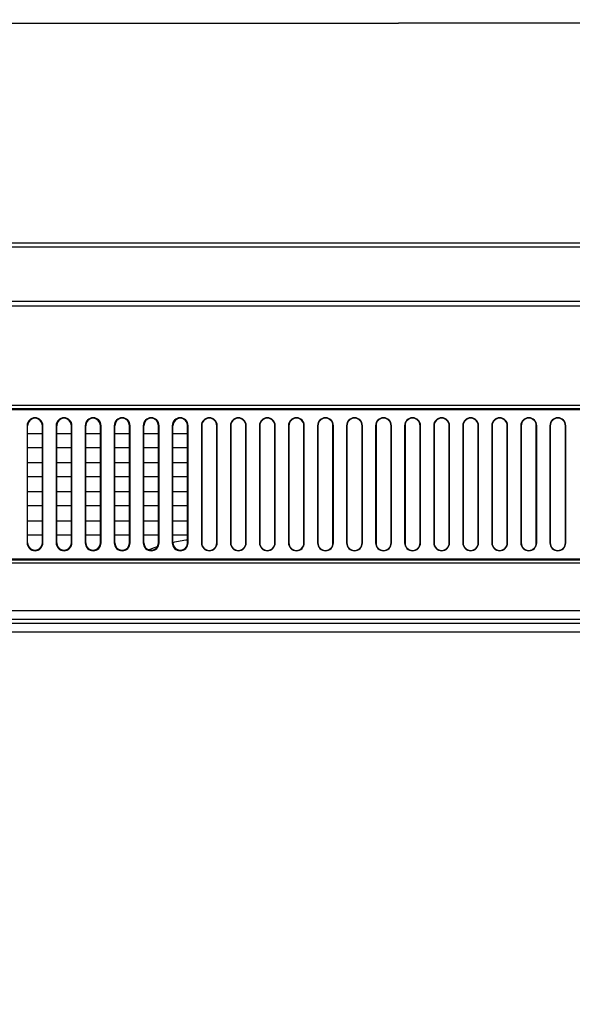
# Model space of a CAD drawing. Extents: x 0 to 2700, y 0 to 2000.
# Drawn here: x 1977 to 2101, y 961 to 1181 of the extents above; entities that cross this region are included whole.
import ezdxf

# ---------------------------------------------------------------- set-up
doc = ezdxf.new("R2010")
doc.units = 0
doc.header["$LTSCALE"] = 148.5
doc.layers.get('0').update_dxf_attribs({"linetype": 'CONTINUOUS'})
for name, color, linetype in [('7_ALL_FEATURES', 7, 'CONTINUOUS'), ('DEF_DRAFT_DIM', 7, 'CONTINUOUS'), ('DEF_DRAFT_ENTITY', 7, 'CONTINUOUS')]:
    doc.layers.add(name, color=color, linetype=linetype)
doc.styles.get("Standard").update_dxf_attribs({"font": 'txt', "width": 0.8})
doc.dimstyles.new('DIMSTYLE_1', dxfattribs={"dimtxt": 7, "dimasz": 3, "dimexe": 0.8, "dimexo": 0.2, "dimgap": 1.75, "dimtad": 1, "dimtxsty": 'STANDARD', "dimblk": 'OPEN', "dimblk1": 'OPEN', "dimblk2": 'OPEN', "dimcen": 0.09, "dimazin": 3, "dimtp": 0.1, "dimtm": 0.1, "dimtfac": 1, "dimtdec": 0, "dimtofl": 0, "dimtmove": 0, "dimatfit": 3, "dimtolj": 1})

# ---------------------------------------------------------------- blocks, each defined once
blk = doc.blocks.new('_OPEN')
at = {"color": 0, "linetype": 'BYBLOCK'}
for p, q in [((0, 0), (-1, 0.117)), ((-1, -0.117), (0, 0)), ((-1, 0), (0, 0))]:
    blk.add_line(p, q, dxfattribs=at)
blk = doc.blocks.new('*D19')
at = {"layer": 'DEF_DRAFT_DIM', "color": 2, "linetype": 'CONTINUOUS'}
for p, q in [((1961.64, 961.41), (1961.64, 1181.4)), ((1961.64, 1180.6), (2061.66, 1180.6)), ((2161.68, 1180.6), (2061.66, 1180.6)), ((2161.68, 961.41), (2161.68, 1181.4))]:
    blk.add_line(p, q, dxfattribs=at)
at = {"layer": 'DEF_DRAFT_DIM', "color": 2, "linetype": 'CONTINUOUS', "xscale": 3, "yscale": 3, "zscale": 3, "rotation": 180}
blk.add_blockref('_OPEN', (1961.64, 1180.6), dxfattribs=at)
at = {"layer": 'DEF_DRAFT_DIM', "color": 2, "linetype": 'CONTINUOUS', "xscale": 3, "yscale": 3, "zscale": 3}
blk.add_blockref('_OPEN', (2161.68, 1180.6), dxfattribs=at)

msp = doc.modelspace()

# ---------------------------------------------------------------- linework, layer by layer
at = {"layer": '7_ALL_FEATURES', "color": 7, "linetype": 'CONTINUOUS'}
for p, q in [((2539.484, 1131.408), (1583.884, 1131.408)), ((2537.585, 1130.509), (1585.782, 1130.509)), ((2512.041, 1118.409), (1611.326, 1118.409)), ((2512.041, 1117.308), (1611.326, 1117.308)), ((1752.512, 1095.173), (2370.855, 1095.173)), ((1752.512, 1094.466), (2370.855, 1094.466)), ((1752.719, 1094.258), (2370.648, 1094.258)), ((1978.561, 1090.608), (1978.684, 1090.608)), ((1978.561, 1090.608), (1978.561, 1064.408)), ((1978.684, 1064.408), (1978.684, 1090.608)), ((1982.106, 1090.608), (1981.984, 1090.608)), ((1981.984, 1064.408), (1981.984, 1090.608)), ((1982.106, 1064.408), (1982.106, 1090.608)), ((1985.061, 1090.608), (1985.184, 1090.608)), ((1985.061, 1090.608), (1985.061, 1064.408)), ((1985.184, 1064.408), (1985.184, 1090.608)), ((1988.606, 1090.608), (1988.484, 1090.608)), ((1988.484, 1064.408), (1988.484, 1090.608)), ((1988.606, 1064.408), (1988.606, 1090.608)), ((1991.561, 1090.608), (1991.684, 1090.608)), ((1991.561, 1090.608), (1991.561, 1064.408)), ((1991.684, 1064.408), (1991.684, 1090.608)), ((1995.106, 1090.608), (1994.984, 1090.608)), ((1994.984, 1064.408), (1994.984, 1090.608)), ((1995.106, 1064.408), (1995.106, 1090.608)), ((1998.061, 1090.608), (1998.184, 1090.608)), ((1998.061, 1090.608), (1998.061, 1064.408)), ((1998.184, 1064.408), (1998.184, 1090.608)), ((2001.606, 1090.608), (2001.484, 1090.608)), ((2001.484, 1064.408), (2001.484, 1090.608)), ((2001.606, 1064.408), (2001.606, 1090.608)), ((2004.561, 1090.608), (2004.684, 1090.608)), ((2004.561, 1090.608), (2004.561, 1064.408)), ((2004.684, 1064.408), (2004.684, 1090.608)), ((2008.106, 1090.608), (2007.984, 1090.608)), ((2007.984, 1064.408), (2007.984, 1090.608)), ((2008.106, 1064.408), (2008.106, 1090.608)), ((2011.061, 1090.608), (2011.184, 1090.608)), ((2011.061, 1090.608), (2011.061, 1064.408)), ((2011.184, 1064.408), (2011.184, 1090.608)), ((2014.606, 1090.608), (2014.484, 1090.608)), ((2014.484, 1064.408), (2014.484, 1090.608)), ((2014.606, 1064.408), (2014.606, 1090.608)), ((2017.561, 1090.608), (2017.647, 1090.608)), ((2017.561, 1090.608), (2017.561, 1064.408)), ((2017.647, 1090.608), (2017.647, 1064.408)), ((2021.106, 1090.608), (2021.021, 1090.608)), ((2021.021, 1064.408), (2021.021, 1090.608)), ((2021.106, 1064.408), (2021.106, 1090.608)), ((2024.061, 1090.608), (2024.147, 1090.608)), ((2024.061, 1090.608), (2024.061, 1064.408)), ((2024.147, 1090.608), (2024.147, 1064.408)), ((2027.606, 1090.608), (2027.521, 1090.608)), ((2027.521, 1064.408), (2027.521, 1090.608)), ((2027.606, 1064.408), (2027.606, 1090.608)), ((2030.561, 1090.608), (2030.647, 1090.608)), ((2030.561, 1090.608), (2030.561, 1064.408)), ((2030.647, 1090.608), (2030.647, 1064.408)), ((2034.106, 1090.608), (2034.021, 1090.608)), ((2034.021, 1064.408), (2034.021, 1090.608)), ((2034.106, 1064.408), (2034.106, 1090.608)), ((2037.061, 1090.608), (2037.147, 1090.608)), ((2037.061, 1090.608), (2037.061, 1064.408)), ((2037.147, 1090.608), (2037.147, 1064.408)), ((2040.606, 1090.608), (2040.521, 1090.608)), ((2040.521, 1064.408), (2040.521, 1090.608)), ((2040.606, 1064.408), (2040.606, 1090.608)), ((2043.561, 1090.608), (2043.647, 1090.608)), ((2043.561, 1090.608), (2043.561, 1064.408)), ((2043.647, 1090.608), (2043.647, 1064.408)), ((2047.106, 1090.608), (2047.021, 1090.608)), ((2047.021, 1064.408), (2047.021, 1090.608)), ((2047.106, 1064.408), (2047.106, 1090.608)), ((2050.061, 1090.608), (2050.147, 1090.608)), ((2050.061, 1090.608), (2050.061, 1064.408)), ((2050.147, 1090.608), (2050.147, 1064.408)), ((2053.606, 1090.608), (2053.521, 1090.608)), ((2053.521, 1064.408), (2053.521, 1090.608)), ((2053.606, 1064.408), (2053.606, 1090.608)), ((2056.561, 1090.608), (2056.647, 1090.608)), ((2056.561, 1090.608), (2056.561, 1064.408)), ((2056.647, 1090.608), (2056.647, 1064.408)), ((2060.106, 1090.608), (2060.021, 1090.608)), ((2060.021, 1064.408), (2060.021, 1090.608)), ((2060.106, 1064.408), (2060.106, 1090.608)), ((2063.061, 1090.608), (2063.147, 1090.608)), ((2063.061, 1090.608), (2063.061, 1064.408)), ((2063.147, 1090.608), (2063.147, 1064.408)), ((2066.606, 1090.608), (2066.521, 1090.608)), ((2066.521, 1064.408), (2066.521, 1090.608)), ((2066.606, 1064.408), (2066.606, 1090.608)), ((2069.561, 1090.608), (2069.647, 1090.608)), ((2069.561, 1090.608), (2069.561, 1064.408)), ((2069.647, 1090.608), (2069.647, 1064.408)), ((2073.106, 1090.608), (2073.021, 1090.608)), ((2073.021, 1064.408), (2073.021, 1090.608)), ((2073.106, 1064.408), (2073.106, 1090.608)), ((2076.061, 1090.608), (2076.147, 1090.608)), ((2076.061, 1090.608), (2076.061, 1064.408)), ((2076.147, 1090.608), (2076.147, 1064.408)), ((2079.606, 1090.608), (2079.521, 1090.608)), ((2079.521, 1064.408), (2079.521, 1090.608)), ((2079.606, 1064.408), (2079.606, 1090.608)), ((2082.561, 1090.608), (2082.647, 1090.608)), ((2082.561, 1090.608), (2082.561, 1064.408)), ((2082.647, 1090.608), (2082.647, 1064.408)), ((2086.106, 1090.608), (2086.021, 1090.608)), ((2086.021, 1064.408), (2086.021, 1090.608)), ((2086.106, 1064.408), (2086.106, 1090.608)), ((2089.061, 1090.608), (2089.147, 1090.608)), ((2089.061, 1090.608), (2089.061, 1064.408)), ((2089.147, 1090.608), (2089.147, 1064.408)), ((2092.606, 1090.608), (2092.521, 1090.608)), ((2092.521, 1064.408), (2092.521, 1090.608)), ((2092.606, 1064.408), (2092.606, 1090.608)), ((2095.561, 1090.608), (2095.647, 1090.608)), ((2095.561, 1090.608), (2095.561, 1064.408)), ((2095.647, 1090.608), (2095.647, 1064.408)), ((2099.106, 1090.608), (2099.021, 1090.608)), ((2099.021, 1064.408), (2099.021, 1090.608)), ((2099.106, 1064.408), (2099.106, 1090.608)), ((1978.684, 1088.858), (1981.984, 1088.858)), ((1985.184, 1088.858), (1988.484, 1088.858)), ((1991.684, 1088.858), (1994.984, 1088.858)), ((1998.184, 1088.858), (2001.484, 1088.858)), ((2004.684, 1088.858), (2007.984, 1088.858)), ((2011.184, 1088.858), (2014.484, 1088.858)), ((1981.984, 1085.658), (1978.684, 1085.658)), ((1988.484, 1085.658), (1985.184, 1085.658)), ((1994.984, 1085.658), (1991.684, 1085.658)), ((2001.484, 1085.658), (1998.184, 1085.658)), ((2007.984, 1085.658), (2004.684, 1085.658)), ((2014.484, 1085.658), (2011.184, 1085.658)), ((1978.684, 1082.358), (1981.984, 1082.358)), ((1985.184, 1082.358), (1988.484, 1082.358)), ((1991.684, 1082.358), (1994.984, 1082.358)), ((1998.184, 1082.358), (2001.484, 1082.358)), ((2004.684, 1082.358), (2007.984, 1082.358)), ((2011.184, 1082.358), (2014.484, 1082.358)), ((1981.984, 1079.158), (1978.684, 1079.158)), ((1988.484, 1079.158), (1985.184, 1079.158)), ((1994.984, 1079.158), (1991.684, 1079.158)), ((2001.484, 1079.158), (1998.184, 1079.158)), ((2007.984, 1079.158), (2004.684, 1079.158)), ((2014.484, 1079.158), (2011.184, 1079.158)), ((1978.684, 1075.858), (1981.984, 1075.858)), ((1985.184, 1075.858), (1988.484, 1075.858)), ((1991.684, 1075.858), (1994.984, 1075.858)), ((1998.184, 1075.858), (2001.484, 1075.858)), ((2004.684, 1075.858), (2007.984, 1075.858)), ((2011.184, 1075.858), (2014.484, 1075.858)), ((1981.984, 1072.658), (1978.684, 1072.658)), ((1988.484, 1072.658), (1985.184, 1072.658)), ((1994.984, 1072.658), (1991.684, 1072.658)), ((2001.484, 1072.658), (1998.184, 1072.658)), ((2007.984, 1072.658), (2004.684, 1072.658)), ((2014.484, 1072.658), (2011.184, 1072.658)), ((1978.684, 1069.358), (1981.984, 1069.358)), ((1985.184, 1069.358), (1988.484, 1069.358)), ((1991.684, 1069.358), (1994.984, 1069.358)), ((1998.184, 1069.358), (2001.484, 1069.358)), ((2004.684, 1069.358), (2007.984, 1069.358)), ((2011.184, 1069.358), (2014.484, 1069.358)), ((1981.984, 1066.158), (1978.684, 1066.158)), ((1988.484, 1066.158), (1985.184, 1066.158)), ((1994.984, 1066.158), (1991.684, 1066.158)), ((2001.484, 1066.158), (1998.184, 1066.158)), ((2007.984, 1066.158), (2004.684, 1066.158)), ((2014.484, 1066.158), (2011.184, 1066.158)), ((1978.561, 1064.408), (1978.684, 1064.408)), ((1982.106, 1064.408), (1981.984, 1064.408)), ((1985.061, 1064.408), (1985.184, 1064.408)), ((1988.606, 1064.408), (1988.484, 1064.408)), ((1991.561, 1064.408), (1991.684, 1064.408)), ((1995.106, 1064.408), (1994.984, 1064.408)), ((1998.061, 1064.408), (1998.184, 1064.408)), ((2001.606, 1064.408), (2001.484, 1064.408)), ((2004.561, 1064.408), (2004.684, 1064.408)), ((2008.106, 1064.408), (2007.984, 1064.408)), ((2011.061, 1064.408), (2011.184, 1064.408)), ((2014.606, 1064.408), (2014.484, 1064.408)), ((2017.561, 1064.408), (2017.647, 1064.408)), ((2021.106, 1064.408), (2021.021, 1064.408)), ((2024.061, 1064.408), (2024.147, 1064.408)), ((2027.606, 1064.408), (2027.521, 1064.408)), ((2030.561, 1064.408), (2030.647, 1064.408)), ((2034.106, 1064.408), (2034.021, 1064.408)), ((2037.061, 1064.408), (2037.147, 1064.408)), ((2040.606, 1064.408), (2040.521, 1064.408)), ((2043.561, 1064.408), (2043.647, 1064.408)), ((2047.106, 1064.408), (2047.021, 1064.408)), ((2050.061, 1064.408), (2050.147, 1064.408)), ((2053.606, 1064.408), (2053.521, 1064.408)), ((2056.561, 1064.408), (2056.647, 1064.408)), ((2060.106, 1064.408), (2060.021, 1064.408)), ((2063.061, 1064.408), (2063.147, 1064.408)), ((2066.606, 1064.408), (2066.521, 1064.408)), ((2069.561, 1064.408), (2069.647, 1064.408)), ((2073.106, 1064.408), (2073.021, 1064.408)), ((2076.061, 1064.408), (2076.147, 1064.408)), ((2079.606, 1064.408), (2079.521, 1064.408)), ((2082.561, 1064.408), (2082.647, 1064.408)), ((2086.106, 1064.408), (2086.021, 1064.408)), ((2089.061, 1064.408), (2089.147, 1064.408)), ((2092.606, 1064.408), (2092.521, 1064.408)), ((2095.561, 1064.408), (2095.647, 1064.408)), ((2099.106, 1064.408), (2099.021, 1064.408)), ((2370.855, 1060.551), (1752.512, 1060.551)), ((2370.855, 1059.844), (1752.512, 1059.844)), ((2370.648, 1060.758), (1752.719, 1060.758)), ((1943.376, 1049.278), (2179.992, 1049.278)), ((2382.465, 1046.386), (1645.184, 1046.386)), ((2179.958, 1047.293), (1943.409, 1047.293)), ((2382.465, 1044.401), (1645.184, 1044.401))]:
    msp.add_line(p, q, dxfattribs=at)
for centre, radius, start, end in [((1980.334, 1090.608), 1.773, 0, 180), ((1980.334, 1090.608), 1.65, 0, 180), ((1986.834, 1090.608), 1.773, 0, 180), ((1986.834, 1090.608), 1.65, 0, 180), ((1993.334, 1090.608), 1.773, 0, 180), ((1993.334, 1090.608), 1.65, 0, 180), ((1999.834, 1090.608), 1.773, 0, 180), ((1999.834, 1090.608), 1.65, 0, 180), ((2006.334, 1090.608), 1.773, 0, 180), ((2006.334, 1090.608), 1.65, 0, 180), ((2012.834, 1090.608), 1.773, 0, 180), ((2012.834, 1090.608), 1.65, 0, 180), ((2019.334, 1090.608), 1.773, 0, 180), ((2019.334, 1090.608), 1.687, 0, 180), ((2025.834, 1090.608), 1.773, 0, 180), ((2025.834, 1090.608), 1.687, 0, 180), ((2032.334, 1090.608), 1.773, 0, 180), ((2032.334, 1090.608), 1.687, 0, 180), ((2038.834, 1090.608), 1.773, 0, 180), ((2038.834, 1090.608), 1.687, 0, 180), ((2045.334, 1090.608), 1.773, 0, 180), ((2045.334, 1090.608), 1.687, 0, 180), ((2051.834, 1090.608), 1.773, 0, 180), ((2051.834, 1090.608), 1.687, 0, 180), ((2058.334, 1090.608), 1.773, 0, 180), ((2058.334, 1090.608), 1.687, 0, 180), ((2064.834, 1090.608), 1.773, 0, 180), ((2064.834, 1090.608), 1.687, 0, 180), ((2071.334, 1090.608), 1.773, 0, 180), ((2071.334, 1090.608), 1.687, 0, 180), ((2077.834, 1090.608), 1.773, 0, 180), ((2077.834, 1090.608), 1.687, 0, 180), ((2084.334, 1090.608), 1.773, 0, 180), ((2084.334, 1090.608), 1.687, 0, 180), ((2090.834, 1090.608), 1.773, 0, 180), ((2090.834, 1090.608), 1.687, 0, 180), ((2097.334, 1090.608), 1.773, 0, 180), ((2097.334, 1090.608), 1.687, 0, 180), ((1980.334, 1064.408), 1.773, 180, 360), ((1980.334, 1064.408), 1.65, 180, 360), ((1986.834, 1064.408), 1.773, 180, 360), ((1986.834, 1064.408), 1.65, 180, 360), ((1993.334, 1064.408), 1.773, 180, 360), ((1993.334, 1064.408), 1.65, 180, 360), ((1999.834, 1064.408), 1.773, 180, 360), ((1999.834, 1064.408), 1.65, 180, 360), ((2006.334, 1064.408), 1.773, 180, 360), ((2006.334, 1064.408), 1.65, 180, 360), ((2012.834, 1064.408), 1.773, 180, 360), ((2012.834, 1064.408), 1.65, 180, 360), ((2019.334, 1064.408), 1.773, 180, 360), ((2019.334, 1064.408), 1.687, 180, 360), ((2025.834, 1064.408), 1.773, 180, 360), ((2025.834, 1064.408), 1.687, 180, 360), ((2032.334, 1064.408), 1.773, 180, 360), ((2032.334, 1064.408), 1.687, 180, 360), ((2038.834, 1064.408), 1.773, 180, 360), ((2038.834, 1064.408), 1.687, 180, 360), ((2045.334, 1064.408), 1.773, 180, 360), ((2045.334, 1064.408), 1.687, 180, 360), ((2051.834, 1064.408), 1.773, 180, 360), ((2051.834, 1064.408), 1.687, 180, 360), ((2058.334, 1064.408), 1.773, 180, 360), ((2058.334, 1064.408), 1.687, 180, 360), ((2064.834, 1064.408), 1.773, 180, 360), ((2064.834, 1064.408), 1.687, 180, 360), ((2071.334, 1064.408), 1.773, 180, 360), ((2071.334, 1064.408), 1.687, 180, 360), ((2077.834, 1064.408), 1.773, 180, 360), ((2077.834, 1064.408), 1.687, 180, 360), ((2084.334, 1064.408), 1.773, 180, 360), ((2084.334, 1064.408), 1.687, 180, 360), ((2090.834, 1064.408), 1.773, 180, 360), ((2090.834, 1064.408), 1.687, 180, 360), ((2097.334, 1064.408), 1.773, 180, 360), ((2097.334, 1064.408), 1.687, 180, 360)]:
    msp.add_arc(centre, radius, start, end, dxfattribs=at)
at = {"layer": 'DEF_DRAFT_ENTITY', "color": 7, "linetype": 'CONTINUOUS'}
for start, end in [(97.8932, 102.52966), (107.5163, 110.26286)]:
    msp.add_arc((2020.184, 1023.908), 41.514, start, end, dxfattribs=at)

# ---------------------------------------------------------------- dimensions: what is measured, and where the dimension line sits
at = {"layer": 'DEF_DRAFT_DIM', "color": 2, "linetype": 'CONTINUOUS'}
dim = msp.add_linear_dim(base=(2161.684, 1180.597), p1=(1961.644, 961.208), p2=(2161.684, 961.208), text='200', dimstyle='DIMSTYLE_1', dxfattribs=at)
dim.commit()
dim.dimension.update_dxf_attribs({"geometry": '*D19', "text_midpoint": (2053.264, 1180.597), "dimtype": 160})

doc.saveas('drawing.dxf')
